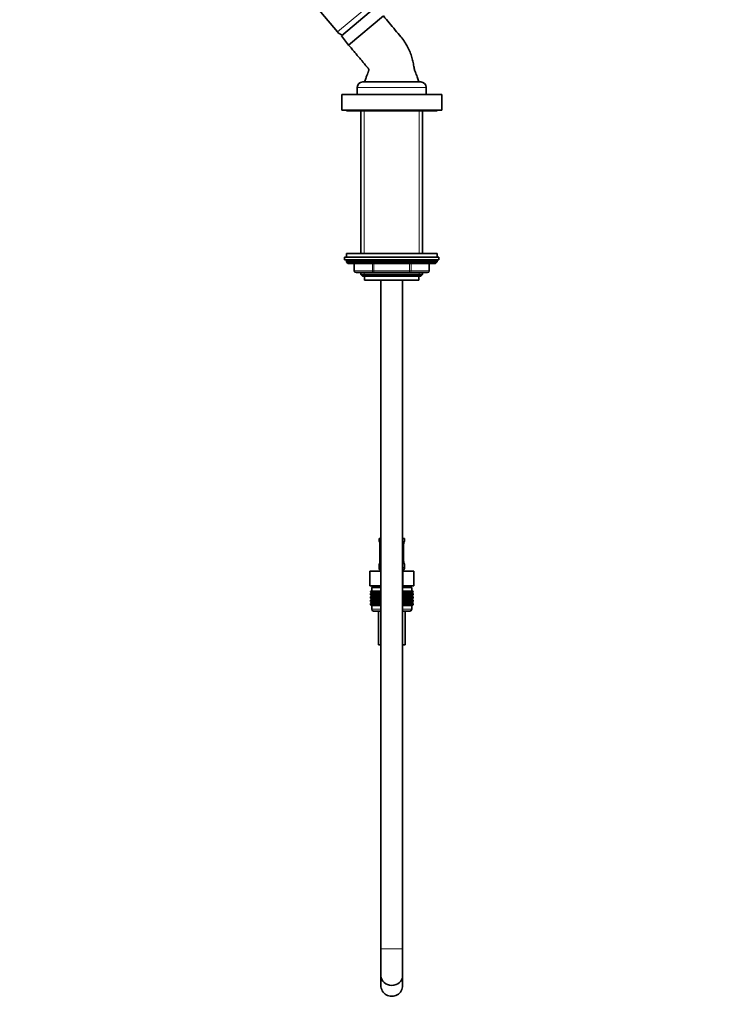
# Model space of a CAD drawing. Units: millimetres. Extents: x 0 to 1478, y 0 to 1758.
# Drawn here: x 0 to 387, y 775 to 1317 of the extents above; entities that cross this region are included whole.
import ezdxf
from ezdxf import colors
from ezdxf.entities.mleader import LeaderData, LeaderLine
from ezdxf.math import Vec2, Vec3

# ---------------------------------------------------------------- set-up
doc = ezdxf.new("R2010")
doc.units = ezdxf.units.MM
doc.layers.add('DV7_Défaut', color=7, linetype='Continuous')
doc.layers.add('Défaut', color=7, linetype='Continuous')

# ---------------------------------------------------------------- blocks, each defined once
blk = doc.blocks.new('_DOT')
at = {"color": 0}
blk.add_line((0, 0), (-1, 0), dxfattribs=at)
at = {"color": 0, "const_width": 0.333}
blk.add_lwpolyline([(-0.1665, 0, 1), (0.1665, 0, 1)], format="xyb", close=True, dxfattribs=at)
blk = doc.blocks.new('SE6')
at = {"layer": 'DV7_Défaut', "color": 7, "linetype": 'Continuous', "lineweight": 35}
for p, q in [((117.88, 1378.91), (175.14, 1310.66)), ((177.23, 1308.56), (196, 1324.31)), ((181.22, 1303.42), (200.37, 1319.49)), ((181.22, 1303.42), (200.37, 1319.49)), ((177.23, 1308.56), (181.22, 1303.42)), ((185.97, 1280.14), (185.97, 1276.14)), ((220.97, 1283.14), (188.97, 1283.14)), ((223.97, 1276.14), (223.97, 1280.14)), ((232.47, 1276.14), (177.47, 1276.14)), ((177.47, 1276.14), (177.47, 1267.64)), ((232.47, 1276.14), (232.47, 1267.64)), ((232.47, 1267.64), (177.47, 1267.64)), ((179.97, 1267.64), (179.97, 1267.14)), ((229.97, 1267.14), (179.97, 1267.14)), ((187.97, 1267.14), (187.97, 1188.64)), ((221.97, 1188.64), (221.97, 1267.14)), ((229.97, 1267.14), (229.97, 1267.64)), ((229.97, 1188.64), (179.97, 1188.64)), ((179.97, 1188.64), (179.97, 1186.64)), ((229.97, 1186.64), (229.97, 1188.64)), ((230.97, 1186.64), (178.97, 1186.64)), ((178.97, 1186.64), (178.97, 1185.14)), ((230.97, 1185.14), (178.97, 1185.14)), ((179.97, 1184.64), (179.97, 1183.99)), ((229.97, 1183.99), (179.97, 1183.99)), ((179.97, 1183.99), (180.82, 1183.14)), ((229.13, 1183.14), (180.82, 1183.14)), ((184.34, 1183.14), (184.34, 1179.14)), ((225.6, 1179.14), (225.6, 1183.14)), ((229.13, 1183.14), (229.97, 1183.99)), ((229.97, 1183.99), (229.97, 1184.64)), ((230.97, 1185.14), (230.97, 1186.64)), ((195.16, 1178.14), (185.34, 1178.14)), ((187.97, 1178.14), (187.97, 1177.05)), ((221.97, 1177.05), (187.97, 1177.05)), ((187.97, 1177.05), (188.88, 1176.14)), ((214.79, 1178.14), (195.16, 1178.14)), ((224.6, 1178.14), (214.79, 1178.14)), ((221.07, 1176.14), (221.97, 1177.05)), ((221.97, 1177.05), (221.97, 1178.14)), ((221.07, 1176.14), (188.88, 1176.14)), ((189.97, 1176.14), (189.97, 1173.94)), ((219.97, 1173.94), (189.97, 1173.94)), ((198.97, 1173.94), (198.97, 805.64)), ((210.97, 805.64), (210.97, 1173.94)), ((219.97, 1173.94), (219.97, 1176.14)), ((197.97, 1031.64), (198.97, 1031.64)), ((197.97, 1031.64), (197.97, 1030.16)), ((210.97, 1031.64), (211.97, 1031.64)), ((211.97, 1030.16), (211.97, 1031.64)), ((198.42, 1028.76), (198.42, 1018.88)), ((211.52, 1018.88), (211.52, 1028.76)), ((211.53, 1028.76), (211.53, 1028.95)), ((197.97, 1017.48), (197.97, 1015.64)), ((198.42, 1018.88), (198.42, 1018.69)), ((211.97, 1015.64), (211.97, 1017.48)), ((192.85, 1013.64), (198.91, 1013.64)), ((192.85, 1005.64), (192.85, 1013.64)), ((198.91, 1013.64), (198.97, 1013.64)), ((198.91, 1005.64), (198.91, 1013.64)), ((210.97, 1013.64), (211.04, 1013.64)), ((211.04, 1013.64), (217.1, 1013.64)), ((211.04, 1005.64), (211.04, 1013.64)), ((217.1, 1005.64), (217.1, 1013.64)), ((192.85, 1005.64), (194.73, 1005.64)), ((198.97, 1004.64), (193.97, 1004.64)), ((193.97, 1004.64), (193.97, 1002.64)), ((194.22, 1005.64), (194.22, 1004.64)), ((197.03, 1005.64), (194.73, 1005.64)), ((197.03, 1005.64), (198.91, 1005.64)), ((198.91, 1005.64), (198.97, 1005.64)), ((210.97, 1005.64), (211.04, 1005.64)), ((215.97, 1004.64), (210.97, 1004.64)), ((211.04, 1005.64), (212.91, 1005.64)), ((215.22, 1005.64), (212.91, 1005.64)), ((215.22, 1005.64), (217.1, 1005.64)), ((215.72, 1004.64), (215.72, 1005.64)), ((215.97, 1002.64), (215.97, 1004.64)), ((193.27, 1002.64), (193.36, 1002.64)), ((193.27, 1002.37), (193.27, 1002.64)), ((194.02, 1001.84), (193.27, 1002.37)), ((193.27, 1002.37), (193.97, 1001.84)), ((193.97, 1001.83), (193.27, 1001.29)), ((193.27, 1001.29), (194.02, 1001.83)), ((193.27, 1000.57), (193.27, 1001.29)), ((194.02, 1000.04), (193.27, 1000.57)), ((193.27, 1000.57), (193.97, 1000.04)), ((193.97, 1000.02), (193.27, 999.49)), ((193.27, 999.49), (194.02, 1000.02)), ((193.27, 998.78), (193.27, 999.49)), ((194.02, 998.24), (193.27, 998.78)), ((193.27, 998.78), (193.97, 998.24)), ((193.97, 998.23), (193.27, 997.69)), ((193.27, 997.69), (194.02, 998.23)), ((193.36, 1002.64), (193.55, 1002.64)), ((193.36, 1002.37), (193.36, 1002.64)), ((194.15, 1001.84), (193.36, 1002.37)), ((193.36, 1002.37), (194.02, 1001.84)), ((194.02, 1001.83), (193.36, 1001.29)), ((193.36, 1001.29), (194.15, 1001.83)), ((193.36, 1000.57), (193.36, 1001.29)), ((194.15, 1000.04), (193.36, 1000.57)), ((193.36, 1000.57), (194.02, 1000.04)), ((194.02, 1000.02), (193.36, 999.49)), ((193.36, 999.49), (194.15, 1000.02)), ((193.36, 998.78), (193.36, 999.49)), ((194.15, 998.24), (193.36, 998.78)), ((193.36, 998.78), (194.02, 998.24)), ((194.02, 998.23), (193.36, 997.69)), ((193.36, 997.69), (194.15, 998.23)), ((193.55, 1002.64), (193.83, 1002.64)), ((193.55, 1002.37), (193.55, 1002.64)), ((194.37, 1001.84), (193.55, 1002.37)), ((193.55, 1002.37), (194.15, 1001.84)), ((194.15, 1001.83), (193.55, 1001.29)), ((193.55, 1001.29), (194.37, 1001.83)), ((193.55, 1000.57), (193.55, 1001.29)), ((194.37, 1000.04), (193.55, 1000.57)), ((193.55, 1000.57), (194.15, 1000.04)), ((194.15, 1000.02), (193.55, 999.49)), ((193.55, 999.49), (194.37, 1000.02)), ((193.55, 998.78), (193.55, 999.49)), ((194.37, 998.24), (193.55, 998.78)), ((193.55, 998.78), (194.15, 998.24)), ((194.15, 998.23), (193.55, 997.69)), ((193.55, 997.69), (194.37, 998.23)), ((193.83, 1002.64), (194.2, 1002.64)), ((193.83, 1002.37), (193.83, 1002.64)), ((194.68, 1001.84), (193.83, 1002.37)), ((193.83, 1002.37), (194.37, 1001.84)), ((194.37, 1001.83), (193.83, 1001.29)), ((193.83, 1001.29), (194.68, 1001.83)), ((193.83, 1000.57), (193.83, 1001.29)), ((194.68, 1000.04), (193.83, 1000.57)), ((193.83, 1000.57), (194.37, 1000.04)), ((194.37, 1000.02), (193.83, 999.49)), ((193.83, 999.49), (194.68, 1000.02)), ((193.83, 998.78), (193.83, 999.49)), ((194.68, 998.24), (193.83, 998.78)), ((193.83, 998.78), (194.37, 998.24)), ((194.37, 998.23), (193.83, 997.69)), ((193.83, 997.69), (194.68, 998.23)), ((193.97, 1001.84), (193.98, 1001.83)), ((193.98, 1001.83), (193.97, 1001.83)), ((193.97, 1000.04), (193.98, 1000.03)), ((193.98, 1000.03), (193.97, 1000.02)), ((193.98, 998.24), (193.97, 998.23)), ((193.97, 998.24), (193.98, 998.24)), ((198.97, 1001.83), (193.98, 1001.83)), ((198.97, 1000.03), (193.98, 1000.03)), ((198.97, 998.24), (193.98, 998.24)), ((194.2, 1002.64), (194.65, 1002.64)), ((194.2, 1002.37), (194.2, 1002.64)), ((195.06, 1001.84), (194.2, 1002.37)), ((194.2, 1002.37), (194.68, 1001.84)), ((194.68, 1001.83), (194.2, 1001.29)), ((194.2, 1001.29), (195.06, 1001.83)), ((194.2, 1000.57), (194.2, 1001.29)), ((195.06, 1000.04), (194.2, 1000.57)), ((194.2, 1000.57), (194.68, 1000.04)), ((194.68, 1000.02), (194.2, 999.49)), ((194.2, 999.49), (195.06, 1000.02)), ((194.2, 998.78), (194.2, 999.49)), ((195.06, 998.24), (194.2, 998.78)), ((194.2, 998.78), (194.68, 998.24)), ((194.68, 998.23), (194.2, 997.69)), ((194.2, 997.69), (195.06, 998.23)), ((194.65, 1002.64), (195.19, 1002.64)), ((194.65, 1002.37), (194.65, 1002.64)), ((195.53, 1001.84), (194.65, 1002.37)), ((194.65, 1002.37), (195.06, 1001.84)), ((195.06, 1001.83), (194.65, 1001.29)), ((194.65, 1001.29), (195.53, 1001.83)), ((194.65, 1000.57), (194.65, 1001.29)), ((195.53, 1000.04), (194.65, 1000.57)), ((194.65, 1000.57), (195.06, 1000.04)), ((195.06, 1000.02), (194.65, 999.49)), ((194.65, 999.49), (195.53, 1000.02)), ((194.65, 998.78), (194.65, 999.49)), ((195.53, 998.24), (194.65, 998.78)), ((194.65, 998.78), (195.06, 998.24)), ((195.06, 998.23), (194.65, 997.69)), ((194.65, 997.69), (195.53, 998.23)), ((195.19, 1002.64), (195.81, 1002.64)), ((195.19, 1002.37), (195.19, 1002.64)), ((196.07, 1001.84), (195.19, 1002.37)), ((195.19, 1002.37), (195.53, 1001.84)), ((195.53, 1001.83), (195.19, 1001.29)), ((195.19, 1001.29), (196.07, 1001.83)), ((195.19, 1000.57), (195.19, 1001.29)), ((196.07, 1000.04), (195.19, 1000.57)), ((195.19, 1000.57), (195.53, 1000.04)), ((195.53, 1000.02), (195.19, 999.49)), ((195.19, 999.49), (196.07, 1000.02)), ((195.19, 998.78), (195.19, 999.49)), ((196.07, 998.24), (195.19, 998.78)), ((195.19, 998.78), (195.53, 998.24)), ((195.53, 998.23), (195.19, 997.69)), ((195.19, 997.69), (196.07, 998.23)), ((195.81, 1002.64), (196.5, 1002.64)), ((195.81, 1002.37), (195.81, 1002.64)), ((196.69, 1001.84), (195.81, 1002.37)), ((195.81, 1002.37), (196.07, 1001.84)), ((196.07, 1001.83), (195.81, 1001.29)), ((195.81, 1001.29), (196.69, 1001.83)), ((195.81, 1000.57), (195.81, 1001.29)), ((196.69, 1000.04), (195.81, 1000.57)), ((195.81, 1000.57), (196.07, 1000.04)), ((196.07, 1000.02), (195.81, 999.49)), ((195.81, 999.49), (196.69, 1000.02)), ((195.81, 998.78), (195.81, 999.49)), ((196.69, 998.24), (195.81, 998.78)), ((195.81, 998.78), (196.07, 998.24)), ((196.07, 998.23), (195.81, 997.69)), ((195.81, 997.69), (196.69, 998.23)), ((196.5, 1002.64), (197.26, 1002.64)), ((196.5, 1002.37), (196.5, 1002.64)), ((197.37, 1001.84), (196.5, 1002.37)), ((196.5, 1002.37), (196.69, 1001.84)), ((196.69, 1001.83), (196.5, 1001.29)), ((196.5, 1001.29), (197.37, 1001.83)), ((196.5, 1000.57), (196.5, 1001.29)), ((197.37, 1000.04), (196.5, 1000.57)), ((196.5, 1000.57), (196.69, 1000.04)), ((196.69, 1000.02), (196.5, 999.49)), ((196.5, 999.49), (197.37, 1000.02)), ((196.5, 998.78), (196.5, 999.49)), ((197.37, 998.24), (196.5, 998.78)), ((196.5, 998.78), (196.69, 998.24)), ((196.69, 998.23), (196.5, 997.69)), ((196.5, 997.69), (197.37, 998.23)), ((197.26, 1002.64), (198.09, 1002.64)), ((197.26, 1002.37), (197.26, 1002.64)), ((198.12, 1001.84), (197.26, 1002.37)), ((197.26, 1002.37), (197.37, 1001.84)), ((197.37, 1001.83), (197.26, 1001.29)), ((197.26, 1001.29), (198.12, 1001.83)), ((197.26, 1000.57), (197.26, 1001.29)), ((198.12, 1000.04), (197.26, 1000.57)), ((197.26, 1000.57), (197.37, 1000.04)), ((197.37, 1000.02), (197.26, 999.49)), ((197.26, 999.49), (198.12, 1000.02)), ((197.26, 998.78), (197.26, 999.49)), ((198.12, 998.24), (197.26, 998.78)), ((197.26, 998.78), (197.37, 998.24)), ((197.37, 998.23), (197.26, 997.69)), ((197.26, 997.69), (198.12, 998.23)), ((198.09, 1002.64), (198.91, 1002.64)), ((198.09, 1002.37), (198.09, 1002.64)), ((198.91, 1001.84), (198.09, 1002.37)), ((198.09, 1002.37), (198.12, 1001.84)), ((198.12, 1001.83), (198.09, 1001.29)), ((198.09, 1001.29), (198.91, 1001.83)), ((198.09, 1000.57), (198.09, 1001.29)), ((198.91, 1000.04), (198.09, 1000.57)), ((198.09, 1000.57), (198.12, 1000.04)), ((198.12, 1000.02), (198.09, 999.49)), ((198.09, 999.49), (198.91, 1000.02)), ((198.09, 998.78), (198.09, 999.49)), ((198.91, 998.24), (198.09, 998.78)), ((198.09, 998.78), (198.12, 998.24)), ((198.12, 998.23), (198.09, 997.69)), ((198.09, 997.69), (198.91, 998.23)), ((198.91, 1002.64), (198.96, 1002.64)), ((198.91, 1001.84), (198.91, 1002.64)), ((198.96, 1002.37), (198.91, 1001.84)), ((198.91, 1001.83), (198.96, 1001.29)), ((198.91, 1000.04), (198.91, 1001.83)), ((198.96, 1000.57), (198.91, 1000.04)), ((198.91, 998.24), (198.91, 1000.02)), ((198.91, 1000.02), (198.96, 999.49)), ((198.96, 998.78), (198.91, 998.24)), ((198.91, 996.45), (198.91, 998.23)), ((198.91, 998.23), (198.96, 997.69)), ((198.96, 1002.64), (198.97, 1002.64)), ((198.96, 1002.37), (198.96, 1002.64)), ((198.97, 1002.37), (198.96, 1002.37)), ((198.96, 1001.29), (198.97, 1001.3)), ((198.96, 1000.57), (198.96, 1001.29)), ((198.97, 1000.56), (198.96, 1000.57)), ((198.96, 999.49), (198.97, 999.5)), ((198.96, 998.78), (198.96, 999.49)), ((198.97, 998.77), (198.96, 998.78)), ((210.97, 1002.64), (210.99, 1002.64)), ((210.99, 1002.37), (210.97, 1002.37)), ((215.96, 1001.83), (210.97, 1001.83)), ((210.97, 1001.3), (210.99, 1001.29)), ((210.99, 1000.57), (210.97, 1000.56)), ((215.96, 1000.03), (210.97, 1000.03)), ((210.97, 999.5), (210.99, 999.49)), ((210.99, 998.78), (210.97, 998.77)), ((215.96, 998.24), (210.97, 998.24)), ((210.99, 1002.64), (211.03, 1002.64)), ((210.99, 1002.37), (210.99, 1002.64)), ((211.03, 1001.84), (210.99, 1002.37)), ((210.99, 1001.29), (211.03, 1001.83)), ((210.99, 1000.57), (210.99, 1001.29)), ((211.03, 1000.04), (210.99, 1000.57)), ((210.99, 999.49), (211.03, 1000.02)), ((210.99, 998.78), (210.99, 999.49)), ((211.03, 998.24), (210.99, 998.78)), ((210.99, 997.69), (211.03, 998.23)), ((211.03, 1002.64), (211.86, 1002.64)), ((211.03, 1001.84), (211.03, 1002.64)), ((211.86, 1002.37), (211.03, 1001.84)), ((211.03, 1001.83), (211.86, 1001.29)), ((211.03, 1000.04), (211.03, 1001.83)), ((211.86, 1000.57), (211.03, 1000.04)), ((211.03, 998.24), (211.03, 1000.02)), ((211.03, 1000.02), (211.86, 999.49)), ((211.86, 998.78), (211.03, 998.24)), ((211.03, 996.45), (211.03, 998.23)), ((211.03, 998.23), (211.86, 997.69)), ((212.69, 1002.37), (211.83, 1001.84)), ((211.83, 1001.84), (211.86, 1002.37)), ((211.86, 1001.29), (211.83, 1001.83)), ((211.83, 1001.83), (212.69, 1001.29)), ((212.69, 1000.57), (211.83, 1000.04)), ((211.83, 1000.04), (211.86, 1000.57)), ((211.86, 999.49), (211.83, 1000.02)), ((211.83, 1000.02), (212.69, 999.49)), ((212.69, 998.78), (211.83, 998.24)), ((211.83, 998.24), (211.86, 998.78)), ((211.86, 997.69), (211.83, 998.23)), ((211.83, 998.23), (212.69, 997.69)), ((211.86, 1002.64), (212.69, 1002.64)), ((211.86, 1002.37), (211.86, 1002.64)), ((211.86, 1000.57), (211.86, 1001.29)), ((211.86, 998.78), (211.86, 999.49)), ((213.45, 1002.37), (212.58, 1001.84)), ((212.58, 1001.84), (212.69, 1002.37)), ((212.69, 1001.29), (212.58, 1001.83)), ((212.58, 1001.83), (213.45, 1001.29)), ((213.45, 1000.57), (212.58, 1000.04)), ((212.58, 1000.04), (212.69, 1000.57)), ((212.69, 999.49), (212.58, 1000.02)), ((212.58, 1000.02), (213.45, 999.49)), ((213.45, 998.78), (212.58, 998.24)), ((212.58, 998.24), (212.69, 998.78)), ((212.69, 997.69), (212.58, 998.23)), ((212.58, 998.23), (213.45, 997.69)), ((212.69, 1002.64), (213.45, 1002.64)), ((212.69, 1002.37), (212.69, 1002.64)), ((212.69, 1000.57), (212.69, 1001.29)), ((212.69, 998.78), (212.69, 999.49)), ((214.14, 1002.37), (213.26, 1001.84)), ((213.26, 1001.84), (213.45, 1002.37)), ((213.45, 1001.29), (213.26, 1001.83)), ((213.26, 1001.83), (214.14, 1001.29)), ((214.14, 1000.57), (213.26, 1000.04)), ((213.26, 1000.04), (213.45, 1000.57)), ((213.45, 999.49), (213.26, 1000.02)), ((213.26, 1000.02), (214.14, 999.49)), ((214.14, 998.78), (213.26, 998.24)), ((213.26, 998.24), (213.45, 998.78)), ((213.45, 997.69), (213.26, 998.23)), ((213.26, 998.23), (214.14, 997.69)), ((213.45, 1002.64), (214.14, 1002.64)), ((213.45, 1002.37), (213.45, 1002.64)), ((213.45, 1000.57), (213.45, 1001.29)), ((213.45, 998.78), (213.45, 999.49)), ((214.76, 1002.37), (213.87, 1001.84)), ((213.87, 1001.84), (214.14, 1002.37)), ((214.14, 1001.29), (213.87, 1001.83)), ((213.87, 1001.83), (214.76, 1001.29)), ((214.76, 1000.57), (213.87, 1000.04)), ((213.87, 1000.04), (214.14, 1000.57)), ((214.14, 999.49), (213.87, 1000.02)), ((213.87, 1000.02), (214.76, 999.49)), ((214.76, 998.78), (213.87, 998.24)), ((213.87, 998.24), (214.14, 998.78)), ((214.14, 997.69), (213.87, 998.23)), ((213.87, 998.23), (214.76, 997.69)), ((214.14, 1002.64), (214.76, 1002.64)), ((214.14, 1002.37), (214.14, 1002.64)), ((214.14, 1000.57), (214.14, 1001.29)), ((214.14, 998.78), (214.14, 999.49)), ((215.29, 1002.37), (214.42, 1001.84)), ((214.42, 1001.84), (214.76, 1002.37)), ((214.76, 1001.29), (214.42, 1001.83)), ((214.42, 1001.83), (215.29, 1001.29)), ((215.29, 1000.57), (214.42, 1000.04)), ((214.42, 1000.04), (214.76, 1000.57)), ((214.76, 999.49), (214.42, 1000.02)), ((214.42, 1000.02), (215.29, 999.49)), ((215.29, 998.78), (214.42, 998.24)), ((214.42, 998.24), (214.76, 998.78)), ((214.76, 997.69), (214.42, 998.23)), ((214.42, 998.23), (215.29, 997.69)), ((214.76, 1002.64), (215.29, 1002.64)), ((214.76, 1002.37), (214.76, 1002.64)), ((214.76, 1000.57), (214.76, 1001.29)), ((214.76, 998.78), (214.76, 999.49)), ((215.75, 1002.37), (214.88, 1001.84)), ((214.88, 1001.84), (215.29, 1002.37)), ((215.29, 1001.29), (214.88, 1001.83)), ((214.88, 1001.83), (215.75, 1001.29)), ((215.75, 1000.57), (214.88, 1000.04)), ((214.88, 1000.04), (215.29, 1000.57)), ((215.29, 999.49), (214.88, 1000.02)), ((214.88, 1000.02), (215.75, 999.49)), ((215.75, 998.78), (214.88, 998.24)), ((214.88, 998.24), (215.29, 998.78)), ((215.29, 997.69), (214.88, 998.23)), ((214.88, 998.23), (215.75, 997.69)), ((216.12, 1002.37), (215.27, 1001.84)), ((215.27, 1001.84), (215.75, 1002.37)), ((215.75, 1001.29), (215.27, 1001.83)), ((215.27, 1001.83), (216.12, 1001.29)), ((216.12, 1000.57), (215.27, 1000.04)), ((215.27, 1000.04), (215.75, 1000.57)), ((215.75, 999.49), (215.27, 1000.02)), ((215.27, 1000.02), (216.12, 999.49)), ((216.12, 998.78), (215.27, 998.24)), ((215.27, 998.24), (215.75, 998.78)), ((215.75, 997.69), (215.27, 998.23)), ((215.27, 998.23), (216.12, 997.69)), ((215.29, 1002.64), (215.75, 1002.64)), ((215.29, 1002.37), (215.29, 1002.64)), ((215.29, 1000.57), (215.29, 1001.29)), ((215.29, 998.78), (215.29, 999.49)), ((216.4, 1002.37), (215.58, 1001.84)), ((215.58, 1001.84), (216.12, 1002.37)), ((216.12, 1001.29), (215.58, 1001.83)), ((215.58, 1001.83), (216.4, 1001.29)), ((216.4, 1000.57), (215.58, 1000.04)), ((215.58, 1000.04), (216.12, 1000.57)), ((216.12, 999.49), (215.58, 1000.02)), ((215.58, 1000.02), (216.4, 999.49)), ((216.4, 998.78), (215.58, 998.24)), ((215.58, 998.24), (216.12, 998.78)), ((216.12, 997.69), (215.58, 998.23)), ((215.58, 998.23), (216.4, 997.69)), ((215.75, 1002.64), (216.12, 1002.64)), ((215.75, 1002.37), (215.75, 1002.64)), ((215.75, 1000.57), (215.75, 1001.29)), ((215.75, 998.78), (215.75, 999.49)), ((216.59, 1002.37), (215.8, 1001.84)), ((215.8, 1001.84), (216.4, 1002.37)), ((216.4, 1001.29), (215.8, 1001.83)), ((215.8, 1001.83), (216.59, 1001.29)), ((216.59, 1000.57), (215.8, 1000.04)), ((215.8, 1000.04), (216.4, 1000.57)), ((216.4, 999.49), (215.8, 1000.02)), ((215.8, 1000.02), (216.59, 999.49)), ((216.59, 998.78), (215.8, 998.24)), ((215.8, 998.24), (216.4, 998.78)), ((216.4, 997.69), (215.8, 998.23)), ((215.8, 998.23), (216.59, 997.69)), ((215.93, 1001.84), (216.59, 1002.37)), ((216.68, 1002.37), (215.93, 1001.84)), ((216.59, 1001.29), (215.93, 1001.83)), ((215.93, 1001.83), (216.68, 1001.29)), ((215.93, 1000.04), (216.59, 1000.57)), ((216.68, 1000.57), (215.93, 1000.04)), ((216.59, 999.49), (215.93, 1000.02)), ((215.93, 1000.02), (216.68, 999.49)), ((215.93, 998.24), (216.59, 998.78)), ((216.68, 998.78), (215.93, 998.24)), ((216.59, 997.69), (215.93, 998.23)), ((215.93, 998.23), (216.68, 997.69)), ((215.96, 1001.83), (215.97, 1001.84)), ((215.97, 1001.83), (215.96, 1001.83)), ((215.96, 1000.03), (215.97, 1000.04)), ((215.97, 1000.02), (215.96, 1000.03)), ((215.97, 998.23), (215.96, 998.24)), ((215.96, 998.24), (215.97, 998.24)), ((215.97, 1001.84), (216.68, 1002.37)), ((216.68, 1001.29), (215.97, 1001.83)), ((215.97, 1000.04), (216.68, 1000.57)), ((216.68, 999.49), (215.97, 1000.02)), ((215.97, 998.24), (216.68, 998.78)), ((216.68, 997.69), (215.97, 998.23)), ((216.12, 1002.64), (216.4, 1002.64)), ((216.12, 1002.37), (216.12, 1002.64)), ((216.12, 1000.57), (216.12, 1001.29)), ((216.12, 998.78), (216.12, 999.49)), ((216.4, 1002.64), (216.59, 1002.64)), ((216.4, 1002.37), (216.4, 1002.64)), ((216.4, 1000.57), (216.4, 1001.29)), ((216.4, 998.78), (216.4, 999.49)), ((216.59, 1002.64), (216.68, 1002.64)), ((216.59, 1002.37), (216.59, 1002.64)), ((216.59, 1000.57), (216.59, 1001.29)), ((216.59, 998.78), (216.59, 999.49)), ((216.68, 1002.64), (216.68, 1002.37)), ((216.68, 1001.29), (216.68, 1000.57)), ((216.68, 999.49), (216.68, 998.78)), ((193.27, 996.99), (193.27, 997.69)), ((194.02, 996.45), (193.27, 996.99)), ((193.27, 996.99), (193.97, 996.45)), ((193.97, 996.44), (193.27, 995.9)), ((193.27, 995.9), (194.02, 996.44)), ((193.27, 995.18), (193.27, 995.9)), ((194.02, 994.65), (193.27, 995.18)), ((193.27, 995.18), (193.97, 994.65)), ((193.36, 996.99), (193.36, 997.69)), ((194.15, 996.45), (193.36, 996.99)), ((193.36, 996.99), (194.02, 996.45)), ((194.02, 996.44), (193.36, 995.9)), ((193.36, 995.9), (194.15, 996.44)), ((193.36, 995.18), (193.36, 995.9)), ((194.15, 994.65), (193.36, 995.18)), ((193.36, 995.18), (194.02, 994.65)), ((193.55, 996.99), (193.55, 997.69)), ((194.37, 996.45), (193.55, 996.99)), ((193.55, 996.99), (194.15, 996.45)), ((194.15, 996.44), (193.55, 995.9)), ((193.55, 995.9), (194.37, 996.44)), ((193.55, 995.18), (193.55, 995.9)), ((194.37, 994.65), (193.55, 995.18)), ((193.55, 995.18), (194.15, 994.65)), ((193.83, 996.99), (193.83, 997.69)), ((194.68, 996.45), (193.83, 996.99)), ((193.83, 996.99), (194.37, 996.45)), ((194.37, 996.44), (193.83, 995.9)), ((193.83, 995.9), (194.68, 996.44)), ((193.83, 995.18), (193.83, 995.9)), ((194.68, 994.65), (193.83, 995.18)), ((193.83, 995.18), (194.37, 994.65)), ((193.98, 996.45), (193.97, 996.44)), ((193.97, 996.45), (193.98, 996.45)), ((193.97, 994.65), (193.98, 994.64)), ((193.97, 994.64), (198.97, 994.64)), ((193.97, 994.64), (193.97, 992.64)), ((193.98, 994.64), (193.97, 994.64)), ((198.97, 996.45), (193.98, 996.45)), ((198.97, 994.64), (193.98, 994.64)), ((194.2, 996.99), (194.2, 997.69)), ((195.06, 996.45), (194.2, 996.99)), ((194.2, 996.99), (194.68, 996.45)), ((194.68, 996.44), (194.2, 995.9)), ((194.2, 995.9), (195.06, 996.44)), ((194.2, 995.18), (194.2, 995.9)), ((195.06, 994.65), (194.2, 995.18)), ((194.2, 995.18), (194.68, 994.65)), ((194.65, 996.99), (194.65, 997.69)), ((195.53, 996.45), (194.65, 996.99)), ((194.65, 996.99), (195.06, 996.45)), ((195.06, 996.44), (194.65, 995.9)), ((194.65, 995.9), (195.53, 996.44)), ((194.65, 995.18), (194.65, 995.9)), ((195.53, 994.65), (194.65, 995.18)), ((194.65, 995.18), (195.06, 994.65)), ((195.19, 996.99), (195.19, 997.69)), ((196.07, 996.45), (195.19, 996.99)), ((195.19, 996.99), (195.53, 996.45)), ((195.53, 996.44), (195.19, 995.9)), ((195.19, 995.9), (196.07, 996.44)), ((195.19, 995.18), (195.19, 995.9)), ((196.07, 994.65), (195.19, 995.18)), ((195.19, 995.18), (195.53, 994.65)), ((195.81, 996.99), (195.81, 997.69)), ((196.69, 996.45), (195.81, 996.99)), ((195.81, 996.99), (196.07, 996.45)), ((196.07, 996.44), (195.81, 995.9)), ((195.81, 995.9), (196.69, 996.44)), ((195.81, 995.18), (195.81, 995.9)), ((196.69, 994.65), (195.81, 995.18)), ((195.81, 995.18), (196.07, 994.65)), ((196.5, 996.99), (196.5, 997.69)), ((197.37, 996.45), (196.5, 996.99)), ((196.5, 996.99), (196.69, 996.45)), ((196.69, 996.44), (196.5, 995.9)), ((196.5, 995.9), (197.37, 996.44)), ((196.5, 995.18), (196.5, 995.9)), ((197.37, 994.65), (196.5, 995.18)), ((196.5, 995.18), (196.69, 994.65)), ((197.26, 996.99), (197.26, 997.69)), ((198.12, 996.45), (197.26, 996.99)), ((197.26, 996.99), (197.37, 996.45)), ((197.37, 996.44), (197.26, 995.9)), ((197.26, 995.9), (198.12, 996.44)), ((197.26, 995.18), (197.26, 995.9)), ((198.12, 994.65), (197.26, 995.18)), ((197.26, 995.18), (197.37, 994.65)), ((198.09, 996.99), (198.09, 997.69)), ((198.91, 996.45), (198.09, 996.99)), ((198.09, 996.99), (198.12, 996.45)), ((198.12, 996.44), (198.09, 995.9)), ((198.09, 995.9), (198.91, 996.44)), ((198.09, 995.18), (198.09, 995.9)), ((198.91, 994.65), (198.09, 995.18)), ((198.09, 995.18), (198.12, 994.65)), ((198.96, 996.99), (198.91, 996.45)), ((198.91, 994.65), (198.91, 996.44)), ((198.91, 996.44), (198.96, 995.9)), ((198.96, 995.18), (198.91, 994.65)), ((198.96, 997.69), (198.97, 997.7)), ((198.96, 996.99), (198.96, 997.69)), ((198.97, 996.98), (198.96, 996.99)), ((198.96, 995.9), (198.97, 995.91)), ((198.96, 995.18), (198.96, 995.9)), ((198.97, 995.18), (198.96, 995.18)), ((210.97, 997.7), (210.99, 997.69)), ((210.99, 996.99), (210.97, 996.98)), ((215.97, 996.45), (210.97, 996.45)), ((210.97, 995.91), (210.99, 995.9)), ((210.99, 995.18), (210.97, 995.18)), ((210.97, 994.64), (215.97, 994.64)), ((215.97, 994.64), (210.97, 994.64)), ((210.99, 996.99), (210.99, 997.69)), ((211.03, 996.45), (210.99, 996.99)), ((210.99, 995.9), (211.03, 996.44)), ((210.99, 995.18), (210.99, 995.9)), ((211.03, 994.65), (210.99, 995.18)), ((211.86, 996.99), (211.03, 996.45)), ((211.03, 994.65), (211.03, 996.44)), ((211.03, 996.44), (211.86, 995.9)), ((211.86, 995.18), (211.03, 994.65)), ((212.69, 996.99), (211.83, 996.45)), ((211.83, 996.45), (211.86, 996.99)), ((211.86, 995.9), (211.83, 996.44)), ((211.83, 996.44), (212.69, 995.9)), ((212.69, 995.18), (211.83, 994.65)), ((211.83, 994.65), (211.86, 995.18)), ((211.86, 996.99), (211.86, 997.69)), ((211.86, 995.18), (211.86, 995.9)), ((213.45, 996.99), (212.58, 996.45)), ((212.58, 996.45), (212.69, 996.99)), ((212.69, 995.9), (212.58, 996.44)), ((212.58, 996.44), (213.45, 995.9)), ((213.45, 995.18), (212.58, 994.65)), ((212.58, 994.65), (212.69, 995.18)), ((212.69, 996.99), (212.69, 997.69)), ((212.69, 995.18), (212.69, 995.9)), ((214.14, 996.99), (213.26, 996.45)), ((213.26, 996.45), (213.45, 996.99)), ((213.45, 995.9), (213.26, 996.44)), ((213.26, 996.44), (214.14, 995.9)), ((214.14, 995.18), (213.26, 994.65)), ((213.26, 994.65), (213.45, 995.18)), ((213.45, 996.99), (213.45, 997.69)), ((213.45, 995.18), (213.45, 995.9)), ((214.76, 996.99), (213.87, 996.45)), ((213.87, 996.45), (214.14, 996.99)), ((214.14, 995.9), (213.87, 996.44)), ((213.87, 996.44), (214.76, 995.9)), ((214.76, 995.18), (213.87, 994.65)), ((213.87, 994.65), (214.14, 995.18)), ((214.14, 996.99), (214.14, 997.69)), ((214.14, 995.18), (214.14, 995.9)), ((215.29, 996.99), (214.42, 996.45)), ((214.42, 996.45), (214.76, 996.99)), ((214.76, 995.9), (214.42, 996.44)), ((214.42, 996.44), (215.29, 995.9)), ((215.29, 995.18), (214.42, 994.65)), ((214.42, 994.65), (214.76, 995.18)), ((214.76, 996.99), (214.76, 997.69)), ((214.76, 995.18), (214.76, 995.9)), ((215.75, 996.99), (214.88, 996.45)), ((214.88, 996.45), (215.29, 996.99)), ((215.29, 995.9), (214.88, 996.44)), ((214.88, 996.44), (215.75, 995.9)), ((215.75, 995.18), (214.88, 994.65)), ((214.88, 994.65), (215.29, 995.18)), ((216.12, 996.99), (215.27, 996.45)), ((215.27, 996.45), (215.75, 996.99)), ((215.75, 995.9), (215.27, 996.44)), ((215.27, 996.44), (216.12, 995.9)), ((216.12, 995.18), (215.27, 994.65)), ((215.27, 994.65), (215.75, 995.18)), ((215.29, 996.99), (215.29, 997.69)), ((215.29, 995.18), (215.29, 995.9)), ((216.4, 996.99), (215.58, 996.45)), ((215.58, 996.45), (216.12, 996.99)), ((216.12, 995.9), (215.58, 996.44)), ((215.58, 996.44), (216.4, 995.9)), ((216.4, 995.18), (215.58, 994.65)), ((215.58, 994.65), (216.12, 995.18)), ((215.75, 996.99), (215.75, 997.69)), ((215.75, 995.18), (215.75, 995.9)), ((216.59, 996.99), (215.8, 996.45)), ((215.8, 996.45), (216.4, 996.99)), ((216.4, 995.9), (215.8, 996.44)), ((215.8, 996.44), (216.59, 995.9)), ((216.59, 995.18), (215.8, 994.65)), ((215.8, 994.65), (216.4, 995.18)), ((215.93, 996.45), (216.59, 996.99)), ((216.68, 996.99), (215.93, 996.45)), ((216.59, 995.9), (215.93, 996.44)), ((215.93, 996.44), (216.68, 995.9)), ((215.93, 994.65), (216.59, 995.18)), ((216.68, 995.18), (215.93, 994.65)), ((215.97, 996.45), (216.68, 996.99)), ((215.97, 996.44), (215.97, 996.45)), ((215.97, 996.45), (215.97, 996.45)), ((216.68, 995.9), (215.97, 996.44)), ((215.97, 994.65), (216.68, 995.18)), ((215.97, 994.64), (215.97, 994.65)), ((215.97, 992.64), (215.97, 994.64)), ((215.97, 994.64), (215.97, 994.64)), ((216.12, 996.99), (216.12, 997.69)), ((216.12, 995.18), (216.12, 995.9)), ((216.4, 996.99), (216.4, 997.69)), ((216.4, 995.18), (216.4, 995.9)), ((216.59, 996.99), (216.59, 997.69)), ((216.59, 995.18), (216.59, 995.9)), ((216.68, 997.69), (216.68, 996.99)), ((216.68, 995.9), (216.68, 995.18)), ((198.97, 991.64), (194.97, 991.64)), ((197.67, 991.64), (197.67, 973.14)), ((214.97, 991.64), (210.97, 991.64)), ((212.27, 973.14), (212.27, 991.64)), ((198.97, 973.14), (197.67, 973.14)), ((212.27, 973.14), (210.97, 973.14)), ((198.97, 805.64), (198.97, 790.65)), ((210.97, 790.65), (210.97, 805.64)), ((198.97, 790.65), (198.97, 785.44)), ((210.97, 785.44), (210.97, 790.65))]:
    blk.add_line(p, q, dxfattribs=at)
at = {"layer": 'DV7_Défaut', "color": 7, "linetype": 'Continuous', "lineweight": 18}
for p, q in [((175.14, 1310.66), (194.29, 1326.73)), ((223.97, 1280.14), (185.97, 1280.14)), ((189.83, 1188.64), (189.83, 1267.14)), ((220.12, 1188.64), (220.12, 1267.14)), ((229.97, 1184.64), (179.97, 1184.64)), ((184.48, 1183.14), (184.48, 1179.14)), ((194.29, 1179.14), (194.29, 1183.14)), ((195.16, 1183.14), (195.16, 1179.14)), ((214.79, 1179.14), (214.79, 1183.14)), ((215.66, 1183.14), (215.66, 1179.14)), ((225.47, 1179.14), (225.47, 1183.14)), ((184.48, 1179.14), (184.34, 1179.14)), ((184.48, 1179.14), (194.29, 1179.14)), ((189.83, 1176.14), (189.83, 1178.14)), ((194.29, 1179.14), (195.16, 1179.14)), ((195.16, 1179.14), (214.79, 1179.14)), ((195.16, 1179.14), (195.16, 1178.14)), ((214.79, 1179.14), (215.66, 1179.14)), ((214.79, 1179.14), (214.79, 1178.14)), ((215.66, 1179.14), (225.47, 1179.14)), ((220.12, 1176.14), (220.12, 1178.14)), ((225.47, 1179.14), (225.6, 1179.14)), ((197.97, 1030.16), (198.05, 1030.16)), ((198.45, 1028.76), (198.42, 1028.76)), ((198.45, 1028.76), (198.45, 1018.88)), ((198.56, 1018.88), (198.56, 1028.76)), ((198.97, 1028.76), (198.56, 1028.76)), ((210.97, 1028.76), (211.38, 1028.76)), ((211.38, 1028.76), (211.38, 1018.88)), ((211.5, 1018.88), (211.5, 1028.76)), ((211.5, 1028.76), (211.52, 1028.76)), ((211.97, 1030.16), (211.89, 1030.16)), ((197.97, 1017.48), (198.05, 1017.48)), ((197.97, 1015.64), (198.97, 1015.64)), ((198.42, 1018.88), (198.45, 1018.88)), ((198.56, 1018.88), (198.97, 1018.88)), ((211.38, 1018.88), (210.97, 1018.88)), ((210.97, 1015.64), (211.97, 1015.64)), ((211.52, 1018.88), (211.5, 1018.88)), ((211.89, 1017.48), (211.97, 1017.48)), ((193.97, 992.64), (198.97, 992.64)), ((210.97, 992.64), (215.97, 992.64)), ((198.97, 805.64), (210.97, 805.64))]:
    blk.add_line(p, q, dxfattribs=at)
at = {"layer": 'DV7_Défaut', "color": 7, "linetype": 'Continuous', "lineweight": 35}
for centre, radius, start, end in [((179.74, 1314.52), 6, 220, 249.498), ((188.97, 1280.14), 3, 90, 180), ((220.97, 1280.14), 3, 0, 90), ((180.47, 1184.64), 0.5, 90, 180), ((229.47, 1184.64), 0.5, 0, 90), ((185.34, 1179.14), 1, 180, 270), ((224.6, 1179.14), 1, 270, 0), ((198.37, 1030.16), 0.4, 180, 250.7045), ((195.95, 1028.84), 2.47, 358.0593, 10.5004), ((222.71, 1027.84), 11.23, 172.5513, 174.3069), ((211.57, 1030.16), 0.4, 289.8099, 0), ((198.37, 1017.48), 0.4, 109.8099, 180), ((199.97, 1015.64), 2, 180, 240), ((187.26, 1019.8), 11.21, 352.5508, 354.3075), ((209.97, 1015.64), 2, 300, 0), ((214, 1018.8), 2.47, 178.0597, 190.5108), ((211.57, 1017.48), 0.4, 0, 70.7045), ((194.97, 992.64), 1, 180, 270), ((214.97, 992.64), 1, 270, 0), ((204.97, 785.44), 6, 179.7596, 0.2404)]:
    blk.add_arc(centre, radius, start, end, dxfattribs=at)
at = {"layer": 'DV7_Défaut', "color": 7, "linetype": 'Continuous', "lineweight": 18}
for centre, radius, start, end in [((195.1, 1028.77), 3.35, 359.8705, 10.2708), ((201.34, 1028.78), 2.78, 167.8078, 180.3687), ((208.61, 1028.78), 2.78, 359.628, 12.1955), ((214.85, 1028.77), 3.35, 169.7304, 180.1284), ((195.1, 1018.88), 3.35, 349.7304, 0.1284), ((201.34, 1018.87), 2.78, 179.628, 192.1955), ((208.61, 1018.87), 2.78, 347.8078, 0.3687), ((214.84, 1018.88), 3.35, 179.8705, 190.2708)]:
    blk.add_arc(centre, radius, start, end, dxfattribs=at)
for centre, major_axis, ratio, start_param, end_param in [((185.34, 1179.14), (0, -1), 0.866025, 4.712389, 6.283185), ((195.16, 1179.14), (0, 1), 0.866025, 1.570796, 3.141593), ((214.79, 1179.14), (0, 1), 0.866025, 3.141593, 4.712389), ((224.6, 1179.14), (0, 1), 0.866025, 3.141593, 4.712389), ((198.45, 1030.16), (0, -0.4), 0.988455, 4.712389, 5.616167), ((198.77, 1029.36), (0.394, 0.069), 0.426558, 2.752818, 3.144545), ((198.99, 1029.36), (0.391, -0.084), 0.411702, 3.62283, 4.760061), ((210.96, 1029.36), (-0.391, -0.084), 0.411702, 1.523125, 2.660356), ((211.17, 1029.36), (-0.394, 0.069), 0.426558, 3.13755, 3.530367), ((211.5, 1030.16), (0, -0.4), 0.988455, 0.670813, 1.570796), ((198.45, 1017.48), (0, -0.4), 0.988455, 3.807093, 4.712389), ((198.77, 1018.28), (0.394, -0.069), 0.426558, 3.136425, 3.530367), ((198.99, 1018.28), (-0.391, -0.084), 0.411702, 4.664717, 5.801948), ((210.96, 1018.28), (0.391, -0.084), 0.411702, 0.481237, 1.618468), ((211.17, 1018.28), (-0.394, -0.069), 0.426558, 2.752818, 3.145629), ((211.5, 1017.48), (0, -0.4), 0.988455, 1.570796, 2.480394)]:
    blk.add_ellipse(centre, major_axis=major_axis, ratio=ratio, start_param=start_param, end_param=end_param, dxfattribs=at)
at = {"layer": 'DV7_Défaut', "color": 7, "linetype": 'Continuous', "lineweight": 35}
blk.add_ellipse((204.97, 790.65), major_axis=(6, 0), ratio=0.866025, start_param=3.141593, end_param=6.283185, dxfattribs=at)
for points, knots in [([(219.97, 1283.14), (219.67, 1283.96), (219.13, 1285.45), (218.45, 1287.32), (217.97, 1288.64), (217.72, 1289.35), (217.41, 1290.13), (217.28, 1291.18), (217.02, 1292.43), (216.78, 1293.84), (216.46, 1295.24), (215.93, 1297.15), (215.08, 1299.58), (213.74, 1302.47), (212.06, 1305.34), (209.72, 1308.43), (206.82, 1311.77), (203.58, 1315.68), (201.56, 1318.07), (200.37, 1319.49)], [0, 0, 0, 0, 0.056827, 0.121582, 0.139005, 0.156921, 0.17532, 0.198656, 0.232427, 0.266376, 0.300364, 0.335253, 0.407657, 0.483473, 0.562521, 0.644574, 0.759081, 0.879924, 1, 1, 1, 1]), ([(181.22, 1303.42), (181.7, 1302.85), (182.62, 1301.76), (184.13, 1299.95), (185.6, 1298.2), (187, 1296.53), (188.28, 1295), (189.39, 1293.68), (190.12, 1292.81), (190.58, 1292.27), (190.86, 1291.93), (191.13, 1291.61), (191.43, 1291.26), (191.75, 1290.86), (192.08, 1290.51), (192.3, 1290.16), (192.37, 1289.73), (192.19, 1289.24), (191.99, 1288.68), (191.67, 1287.81), (191.23, 1286.59), (190.62, 1284.91), (190.22, 1283.82), (189.97, 1283.14)], [0, 0, 0, 0, 0.082153, 0.186944, 0.279799, 0.361125, 0.451765, 0.521761, 0.570534, 0.590085, 0.607653, 0.624263, 0.640187, 0.664246, 0.685617, 0.698857, 0.714326, 0.736418, 0.760668, 0.787433, 0.848538, 0.919585, 1, 1, 1, 1]), ([(198.2, 1029.86), (198.2, 1029.86), (198.21, 1029.85), (198.25, 1029.77), (198.32, 1029.58), (198.36, 1029.41), (198.38, 1029.29)], [0, 0, 0, 0, 0.143366, 0.356734, 0.662144, 1, 1, 1, 1]), ([(211.57, 1029.29), (211.57, 1029.3), (211.59, 1029.41), (211.64, 1029.62), (211.71, 1029.8), (211.74, 1029.86), (211.75, 1029.87), (211.75, 1029.87)], [0, 0, 0, 0, 0.01174, 0.362557, 0.720935, 0.944957, 1, 1, 1, 1]), ([(198.38, 1018.35), (198.38, 1018.34), (198.36, 1018.23), (198.31, 1018.03), (198.24, 1017.84), (198.2, 1017.78), (198.2, 1017.78), (198.2, 1017.78)], [0, 0, 0, 0, 0.01187, 0.362641, 0.720972, 0.944964, 1, 1, 1, 1]), ([(211.75, 1017.78), (211.75, 1017.78), (211.74, 1017.79), (211.7, 1017.88), (211.63, 1018.06), (211.59, 1018.24), (211.57, 1018.35)], [0, 0, 0, 0, 0.143421, 0.356869, 0.662394, 1, 1, 1, 1])]:
    blk.add_open_spline(points, degree=3, knots=knots, dxfattribs=at)
at = {"layer": 'DV7_Défaut', "color": 7, "linetype": 'Continuous', "lineweight": 18}
for points, knots in [([(198.05, 1030.16), (198.08, 1030.16), (198.1, 1030.14), (198.16, 1030.07), (198.19, 1030.02), (198.25, 1029.88), (198.29, 1029.79), (198.35, 1029.6), (198.38, 1029.49), (198.4, 1029.36)], [0, 0, 0, 0, 0.25, 0.25, 0.5, 0.5, 0.75, 0.75, 1, 1, 1, 1]), ([(198.63, 1029.36), (198.66, 1029.49), (198.69, 1029.6), (198.78, 1029.79), (198.83, 1029.88), (198.92, 1029.98), (198.95, 1030), (198.97, 1030.02)], [0, 0, 0, 0, 0.414667, 0.414667, 0.829334, 0.829334, 1, 1, 1, 1]), ([(210.98, 1030.02), (211.01, 1030), (211.03, 1029.97), (211.11, 1029.88), (211.17, 1029.79), (211.26, 1029.6), (211.29, 1029.49), (211.32, 1029.36)], [0, 0, 0, 0, 0.160916, 0.160916, 0.580458, 0.580458, 1, 1, 1, 1]), ([(211.55, 1029.36), (211.57, 1029.49), (211.6, 1029.6), (211.66, 1029.79), (211.69, 1029.88), (211.76, 1030.02), (211.79, 1030.07), (211.85, 1030.14), (211.87, 1030.16), (211.89, 1030.16)], [0, 0, 0, 0, 0.25, 0.25, 0.5, 0.5, 0.75, 0.75, 1, 1, 1, 1]), ([(198.4, 1018.28), (198.38, 1018.16), (198.35, 1018.04), (198.29, 1017.85), (198.25, 1017.76), (198.19, 1017.63), (198.16, 1017.57), (198.1, 1017.5), (198.08, 1017.48), (198.05, 1017.48)], [0, 0, 0, 0, 0.25, 0.25, 0.5, 0.5, 0.75, 0.75, 1, 1, 1, 1]), ([(198.97, 1017.62), (198.94, 1017.64), (198.92, 1017.67), (198.84, 1017.76), (198.78, 1017.85), (198.69, 1018.04), (198.66, 1018.15), (198.63, 1018.28)], [0, 0, 0, 0, 0.160916, 0.160916, 0.580458, 0.580458, 1, 1, 1, 1]), ([(211.32, 1018.28), (211.29, 1018.16), (211.26, 1018.04), (211.17, 1017.85), (211.11, 1017.76), (211.03, 1017.67), (211, 1017.64), (210.98, 1017.62)], [0, 0, 0, 0, 0.414667, 0.414667, 0.829334, 0.829334, 1, 1, 1, 1]), ([(211.89, 1017.48), (211.87, 1017.48), (211.85, 1017.5), (211.79, 1017.57), (211.76, 1017.63), (211.7, 1017.76), (211.66, 1017.85), (211.6, 1018.04), (211.57, 1018.15), (211.55, 1018.28)], [0, 0, 0, 0, 0.25, 0.25, 0.5, 0.5, 0.75, 0.75, 1, 1, 1, 1])]:
    blk.add_open_spline(points, degree=3, knots=knots, dxfattribs=at)

msp = doc.modelspace()

# ---------------------------------------------------------------- block references
at = {"layer": 'Défaut'}
msp.add_blockref('SE6', (0, 0), dxfattribs=at)

# ---------------------------------------------------------------- leaders
at = {"layer": 'Défaut', "color": 7, "linetype": 'Continuous', "lineweight": 18}
ml = msp.add_multileader_mtext('Standard', dxfattribs=at)
ml.set_content('{\\pxsm0.9;\\fSolid Edge ISO|b1||i0||c0|p34;\\W1.;12/09/2019\\P}', color=256)
ml.set_leader_properties()
ml.set_arrow_properties(name='DOT')
ml.build(insert=Vec2(0, 0))
ml.multileader.update_dxf_attribs({"leader_type": 0, "dogleg_length": 0, "arrow_head_size": 12})
ctx = ml.context
ctx.base_point, ctx.char_height, ctx.arrow_head_size, ctx.landing_gap_size = Vec3(1390.41, 1750.71), 12, 12, 4.2
notes = []
notes.append((ctx, [(0, (0, 0, 0), (0, 0), (1, 0), 1, [])]))
ctx.mtext.insert = Vec3(1392.41, 1756.83)
ml = msp.add_multileader_mtext('Standard', dxfattribs=at)
ml.set_content('{\\pxsm0.9;\\fArial|b1||i0||c0|p34;\\W1.;60A\\P}', color=256)
ml.set_leader_properties()
ml.set_arrow_properties(name='DOT')
ml.build(insert=Vec2(0, 0))
ml.multileader.update_dxf_attribs({"leader_type": 0, "dogleg_length": 0, "arrow_head_size": 12})
ctx = ml.context
ctx.base_point, ctx.char_height, ctx.arrow_head_size, ctx.landing_gap_size = Vec3(24.31, 1749.47), 12, 12, 4.2
notes.append((ctx, [(0, (0, 0, 0), (0, 0), (1, 0), 1, [])]))
ctx.mtext.insert = Vec3(26.31, 1755.57)
for ctx, leaders in notes:
    for number, flags, end, landing, length, lines in leaders:
        leader = LeaderData()
        leader.index, (leader.has_last_leader_line, leader.has_dogleg_vector, leader.attachment_direction) = number, flags
        leader.last_leader_point, leader.dogleg_vector, leader.dogleg_length = Vec3(end), Vec3(landing), length
        for number, points, colour, breaks in lines:
            line = LeaderLine()
            line.index, line.vertices, line.color, line.breaks = number, Vec3.list(points), colors.encode_raw_color(colour), breaks
            leader.lines.append(line)
        ctx.leaders.append(leader)

doc.saveas('drawing.dxf')
